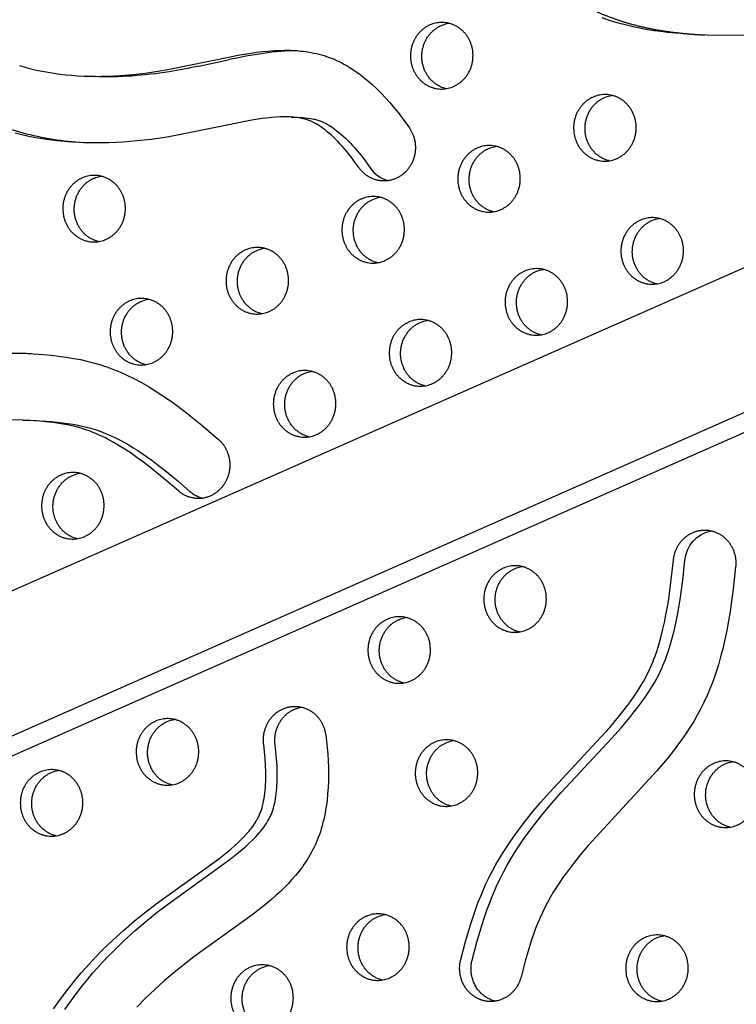
# Model space of a CAD drawing. Units: millimetres. Extents: x 69417 to 83229, y -10359 to 6803.
# Drawn here: x 77760 to 78033, y -649 to -273 of the extents above; entities that cross this region are included whole.
import ezdxf

# ---------------------------------------------------------------- set-up
doc = ezdxf.new("R2010")
doc.units = ezdxf.units.MM
doc.header["$LTSCALE"] = 500
doc.layers.add('Make2D$visible$lines', color=7, linetype='Continuous', true_color=0x000000)

msp = doc.modelspace()

# ---------------------------------------------------------------- linework, layer by layer
at = {"layer": 'Make2D$visible$lines'}
for p, q in [((76910.895, -864.939), (79173.787, 134.392)), ((79196.234, 88.927), (76930.053, -911.857)), ((79203.474, 84.535), (76945.795, -912.494)), ((77828.454, -291.106), (77839.658, -288.719)), ((77788.889, -295.083), (77785.702, -294.953)), ((77863.644, -310.524), (77867.281, -310.672)), ((77761.363, -426.071), (77765.644, -426.244))]:
    msp.add_line(p, q, dxfattribs=at)
for points in [[(78049.834, -279.458), (78022.38, -279.256), (78017.243, -279.055), (78012.202, -278.735), (78007.173, -278.266), (78004.667, -277.968), (78002.166, -277.623), (77999.673, -277.229), (77997.189, -276.781), (77994.644, -276.262), (77992.112, -275.682), (77989.596, -275.036), (77987.098, -274.324), (77984.689, -273.565), (77982.301, -272.74)], [(77760.11, -290.899), (77762.233, -291.521), (77764.379, -292.088), (77766.547, -292.603), (77768.736, -293.065), (77770.944, -293.476), (77773.171, -293.836), (77775.416, -294.146), (77777.677, -294.407), (77779.953, -294.62), (77782.243, -294.786), (77784.546, -294.906), (77786.861, -294.981), (77789.187, -295.011), (77791.522, -294.998), (77793.866, -294.942), (77798.575, -294.706), (77803.303, -294.311), (77808.043, -293.762), (77812.785, -293.068), (77817.325, -292.278), (77839.743, -287.641), (77844.133, -286.822), (77848.478, -286.12), (77850.633, -285.824), (77852.775, -285.57), (77854.903, -285.363), (77857.016, -285.208), (77859.115, -285.108), (77861.198, -285.068), (77863.264, -285.093), (77865.314, -285.186), (77866.332, -285.26), (77867.345, -285.352), (77868.354, -285.464), (77869.359, -285.596), (77870.358, -285.748), (77871.353, -285.921), (77872.343, -286.116), (77873.328, -286.333), (77874.307, -286.572), (77875.282, -286.835), (77876.251, -287.122), (77877.215, -287.432), (77878.173, -287.768), (77879.126, -288.129), (77880.074, -288.515), (77881.015, -288.929), (77882.026, -289.405), (77883.029, -289.912), (77884.026, -290.449), (77885.015, -291.014), (77885.996, -291.607), (77886.97, -292.227), (77887.935, -292.873), (77888.892, -293.544), (77889.841, -294.238), (77890.78, -294.956), (77891.711, -295.695), (77892.632, -296.456), (77894.447, -298.038), (77896.221, -299.692), (77897.954, -301.412), (77899.644, -303.19), (77901.288, -305.019), (77902.885, -306.891), (77904.434, -308.798), (77905.931, -310.733), (77907.377, -312.689), (77908.768, -314.657), (77908.922, -314.885), (77909.072, -315.119), (77909.219, -315.359), (77909.362, -315.604), (77909.501, -315.855), (77909.636, -316.112), (77909.765, -316.373), (77909.89, -316.64), (77910.01, -316.912), (77910.125, -317.189), (77910.234, -317.47), (77910.337, -317.757), (77910.434, -318.047), (77910.525, -318.342), (77910.61, -318.641), (77910.688, -318.944), (77910.76, -319.25), (77910.824, -319.56), (77910.882, -319.873), (77910.932, -320.188), (77910.975, -320.506), (77911.01, -320.827), (77911.038, -321.149), (77911.058, -321.473), (77911.071, -321.798), (77911.075, -322.125), (77911.072, -322.452), (77911.061, -322.779), (77911.041, -323.107), (77911.014, -323.434), (77910.979, -323.761), (77910.936, -324.087), (77910.885, -324.411), (77910.826, -324.734), (77910.759, -325.055), (77910.685, -325.374), (77910.603, -325.69), (77910.513, -326.003), (77910.417, -326.314), (77910.313, -326.62), (77910.202, -326.924), (77910.084, -327.223), (77909.959, -327.518), (77909.828, -327.808), (77909.691, -328.094), (77909.547, -328.375), (77909.398, -328.651), (77909.243, -328.921), (77909.082, -329.186), (77908.917, -329.445), (77908.746, -329.699), (77908.571, -329.946), (77908.392, -330.187), (77908.208, -330.422), (77908.02, -330.651), (77907.829, -330.874), (77907.634, -331.09), (77907.436, -331.299), (77907.235, -331.503), (77907.031, -331.699), (77906.825, -331.889), (77906.617, -332.072), (77906.407, -332.249), (77906.195, -332.419), (77905.979, -332.585), (77905.758, -332.746), (77905.532, -332.904), (77905.301, -333.057), (77905.065, -333.206), (77904.823, -333.35), (77904.576, -333.49), (77904.325, -333.624), (77904.069, -333.753), (77903.808, -333.876), (77903.543, -333.994), (77903.273, -334.105), (77903, -334.21), (77902.722, -334.308), (77902.441, -334.4), (77902.156, -334.485), (77901.867, -334.562), (77901.576, -334.632), (77901.282, -334.695), (77900.985, -334.75), (77900.686, -334.797), (77900.385, -334.837), (77900.081, -334.868), (77899.777, -334.891), (77899.471, -334.906), (77899.164, -334.912), (77898.857, -334.911), (77898.549, -334.9), (77898.242, -334.881), (77897.934, -334.854), (77897.627, -334.818), (77897.321, -334.774), (77897.017, -334.721), (77896.713, -334.66), (77896.412, -334.591), (77896.113, -334.513), (77895.816, -334.428), (77895.522, -334.334), (77895.231, -334.233), (77894.943, -334.124), (77894.659, -334.007), (77894.378, -333.883), (77894.102, -333.752), (77893.829, -333.614), (77893.561, -333.469), (77893.298, -333.318), (77893.04, -333.161), (77892.786, -332.997), (77892.538, -332.828), (77892.295, -332.653), (77892.058, -332.473), (77891.826, -332.288), (77891.601, -332.098), (77891.38, -331.903), (77891.166, -331.705), (77890.958, -331.502), (77890.756, -331.296), (77890.56, -331.086), (77890.37, -330.873), (77890.187, -330.658), (77890.009, -330.439), (77889.838, -330.219), (77889.673, -329.996), (77889.514, -329.771), (77888.022, -327.678), (77886.47, -325.629), (77884.853, -323.63), (77884.02, -322.651), (77883.169, -321.688), (77882.383, -320.829), (77881.582, -319.985), (77880.764, -319.157), (77879.929, -318.345), (77879.164, -317.631), (77878.383, -316.935), (77877.586, -316.256), (77876.773, -315.598), (77876.069, -315.056), (77875.351, -314.533), (77874.619, -314.03), (77873.871, -313.55), (77873.218, -313.159), (77872.886, -312.971), (77872.552, -312.79), (77872.215, -312.615), (77871.874, -312.446), (77871.53, -312.286), (77871.183, -312.133), (77870.827, -311.986), (77870.468, -311.847), (77870.106, -311.717), (77869.741, -311.595), (77869.374, -311.48), (77869.004, -311.372), (77868.632, -311.272), (77868.258, -311.179), (77867.882, -311.093), (77867.504, -311.013), (77866.744, -310.873), (77865.98, -310.756), (77865.214, -310.661), (77864.519, -310.593), (77863.824, -310.54), (77863.128, -310.502), (77862.431, -310.478), (77861.038, -310.467), (77859.644, -310.498), (77857.885, -310.59), (77856.128, -310.731), (77854.375, -310.915), (77852.626, -311.137), (77848.655, -311.751), (77820.333, -317.479), (77815.632, -318.276), (77810.288, -319.04), (77804.923, -319.645), (77799.543, -320.081), (77794.151, -320.339), (77791.318, -320.4), (77788.484, -320.407), (77785.65, -320.36), (77782.819, -320.256), (77779.99, -320.093), (77777.166, -319.872), (77774.347, -319.588), (77771.535, -319.242), (77768.884, -318.856), (77766.242, -318.41), (77763.611, -317.905), (77760.993, -317.338), (77758.389, -316.709)], [(77757.521, -400.545), (77763.363, -400.733), (77769.197, -401.093), (77772.097, -401.354), (77774.991, -401.678), (77777.876, -402.073), (77780.749, -402.545), (77783.268, -403.032), (77785.771, -403.588), (77788.257, -404.219), (77790.721, -404.929), (77792.041, -405.346), (77793.352, -405.787), (77794.656, -406.252), (77795.95, -406.742), (77797.284, -407.275), (77798.608, -407.833), (77801.225, -409.02), (77803.943, -410.365), (77806.615, -411.797), (77809.244, -413.31), (77811.83, -414.894), (77814.742, -416.788), (77817.603, -418.757), (77820.418, -420.793), (77823.189, -422.888), (77826.446, -425.453), (77829.655, -428.079), (77835.958, -433.468), (77836.16, -433.649), (77836.361, -433.836), (77836.558, -434.03), (77836.754, -434.23), (77836.946, -434.437), (77837.136, -434.65), (77837.322, -434.87), (77837.505, -435.096), (77837.683, -435.328), (77837.858, -435.566), (77838.029, -435.81), (77838.195, -436.061), (77838.356, -436.317), (77838.513, -436.579), (77838.664, -436.846), (77838.809, -437.119), (77838.949, -437.397), (77839.083, -437.68), (77839.211, -437.968), (77839.332, -438.26), (77839.447, -438.557), (77839.555, -438.858), (77839.657, -439.163), (77839.751, -439.471), (77839.838, -439.783), (77839.917, -440.098), (77839.989, -440.416), (77840.054, -440.736), (77840.11, -441.058), (77840.159, -441.382), (77840.2, -441.707), (77840.233, -442.034), (77840.258, -442.361), (77840.276, -442.689), (77840.285, -443.018), (77840.286, -443.346), (77840.279, -443.673), (77840.264, -444), (77840.242, -444.326), (77840.212, -444.65), (77840.174, -444.972), (77840.128, -445.293), (77840.075, -445.611), (77840.015, -445.926), (77839.947, -446.239), (77839.872, -446.548), (77839.791, -446.854), (77839.703, -447.156), (77839.608, -447.455), (77839.507, -447.749), (77839.4, -448.039), (77839.286, -448.324), (77839.168, -448.604), (77839.043, -448.88), (77838.914, -449.15), (77838.779, -449.416), (77838.64, -449.676), (77838.496, -449.93), (77838.347, -450.179), (77838.195, -450.423), (77838.038, -450.66), (77837.878, -450.892), (77837.715, -451.118), (77837.548, -451.338), (77837.377, -451.554), (77837.2, -451.768), (77837.017, -451.98), (77836.828, -452.188), (77836.633, -452.394), (77836.431, -452.597), (77836.224, -452.796), (77836.011, -452.992), (77835.792, -453.183), (77835.567, -453.371), (77835.337, -453.553), (77835.101, -453.731), (77834.859, -453.904), (77834.612, -454.072), (77834.36, -454.234), (77834.103, -454.39), (77833.841, -454.541), (77833.574, -454.684), (77833.303, -454.822), (77833.028, -454.953), (77832.748, -455.076), (77832.465, -455.193), (77832.178, -455.302), (77831.887, -455.404), (77831.594, -455.498), (77831.297, -455.584), (77830.999, -455.662), (77830.697, -455.733), (77830.394, -455.794), (77830.09, -455.848), (77829.784, -455.893), (77829.476, -455.93), (77829.169, -455.959), (77828.86, -455.979), (77828.552, -455.99), (77828.243, -455.993), (77827.936, -455.987), (77827.628, -455.973), (77827.323, -455.951), (77827.018, -455.92), (77826.715, -455.882), (77826.414, -455.835), (77826.115, -455.78), (77825.819, -455.717), (77825.526, -455.647), (77825.236, -455.569), (77824.948, -455.484), (77824.665, -455.391), (77824.385, -455.292), (77824.109, -455.186), (77823.837, -455.073), (77823.57, -454.954), (77823.307, -454.829), (77823.048, -454.698), (77822.795, -454.562), (77822.546, -454.42), (77822.302, -454.273), (77822.064, -454.121), (77821.831, -453.964), (77821.603, -453.803), (77821.38, -453.638), (77821.163, -453.469), (77820.952, -453.297), (77820.746, -453.12), (77815.271, -448.43), (77812.488, -446.141), (77809.664, -443.901), (77807.35, -442.136), (77805.003, -440.416), (77802.617, -438.75), (77800.189, -437.145), (77798.127, -435.858), (77796.03, -434.628), (77793.896, -433.464), (77792.815, -432.909), (77791.724, -432.374), (77790.738, -431.911), (77789.744, -431.466), (77788.742, -431.04), (77787.732, -430.633), (77786.714, -430.245), (77785.688, -429.879), (77784.655, -429.535), (77783.615, -429.214), (77782.124, -428.796), (77780.623, -428.419), (77778.302, -427.904), (77775.966, -427.466), (77773.706, -427.116), (77771.438, -426.825), (77768.986, -426.567), (77766.529, -426.361), (77761.506, -426.076), (77756.476, -425.929)], [(77773.065, -650.633), (77774.653, -648.325), (77776.287, -646.05), (77778.051, -643.698), (77779.863, -641.383), (77781.721, -639.104), (77783.624, -636.862), (77785.569, -634.657), (77787.555, -632.488), (77789.579, -630.355), (77791.641, -628.258), (77795.629, -624.398), (77799.734, -620.664), (77803.95, -617.053), (77808.266, -613.564), (77812.129, -610.597), (77836.034, -593.357), (77839.257, -590.809), (77840.649, -589.649), (77842.018, -588.461), (77843.358, -587.241), (77844.664, -585.985), (77845.679, -584.955), (77846.664, -583.895), (77847.143, -583.354), (77847.612, -582.803), (77848.071, -582.244), (77848.518, -581.675), (77849.002, -581.03), (77849.469, -580.372), (77849.916, -579.7), (77850.343, -579.016), (77850.745, -578.319), (77850.937, -577.965), (77851.122, -577.608), (77851.301, -577.247), (77851.472, -576.883), (77851.635, -576.515), (77851.791, -576.143), (77851.938, -575.773), (77852.076, -575.4), (77852.208, -575.023), (77852.333, -574.645), (77852.564, -573.881), (77852.771, -573.11), (77852.986, -572.208), (77853.176, -571.301), (77853.342, -570.39), (77853.486, -569.474), (77853.631, -568.397), (77853.751, -567.316), (77853.848, -566.232), (77853.923, -565.146), (77853.982, -563.944), (77854.019, -562.74), (77854.027, -560.333), (77853.947, -557.695), (77853.782, -555.062), (77853.538, -552.434), (77853.22, -549.815), (77853.186, -549.535), (77853.156, -549.253), (77853.133, -548.967), (77853.116, -548.678), (77853.104, -548.387), (77853.099, -548.093), (77853.101, -547.796), (77853.109, -547.498), (77853.123, -547.197), (77853.145, -546.895), (77853.173, -546.591), (77853.209, -546.286), (77853.252, -545.98), (77853.302, -545.674), (77853.36, -545.367), (77853.425, -545.06), (77853.497, -544.753), (77853.577, -544.447), (77853.665, -544.141), (77853.76, -543.837), (77853.863, -543.534), (77853.973, -543.233), (77854.091, -542.933), (77854.217, -542.637), (77854.349, -542.342), (77854.49, -542.051), (77854.637, -541.764), (77854.792, -541.48), (77854.954, -541.199), (77855.122, -540.923), (77855.297, -540.652), (77855.479, -540.385), (77855.668, -540.124), (77855.862, -539.867), (77856.063, -539.617), (77856.269, -539.372), (77856.481, -539.133), (77856.698, -538.9), (77856.921, -538.674), (77857.148, -538.455), (77857.379, -538.242), (77857.615, -538.036), (77857.855, -537.838), (77858.099, -537.646), (77858.346, -537.462), (77858.597, -537.285), (77858.85, -537.116), (77859.106, -536.954), (77859.364, -536.8), (77859.625, -536.654), (77859.887, -536.515), (77860.15, -536.383), (77860.415, -536.26), (77860.681, -536.144), (77860.947, -536.035), (77861.214, -535.934), (77861.481, -535.84), (77861.748, -535.754), (77862.014, -535.675), (77862.28, -535.603), (77862.546, -535.538), (77862.81, -535.48), (77863.073, -535.428), (77863.335, -535.384), (77863.598, -535.345), (77863.863, -535.313), (77864.132, -535.287), (77864.403, -535.267), (77864.677, -535.253), (77864.954, -535.246), (77865.232, -535.246), (77865.513, -535.253), (77865.795, -535.267), (77866.079, -535.289), (77866.365, -535.318), (77866.651, -535.354), (77866.938, -535.398), (77867.226, -535.45), (77867.514, -535.51), (77867.803, -535.577), (77868.091, -535.653), (77868.378, -535.736), (77868.665, -535.828), (77868.95, -535.928), (77869.235, -536.036), (77869.517, -536.152), (77869.798, -536.276), (77870.076, -536.408), (77870.352, -536.548), (77870.625, -536.695), (77870.894, -536.851), (77871.161, -537.014), (77871.423, -537.185), (77871.682, -537.363), (77871.936, -537.548), (77872.186, -537.74), (77872.43, -537.939), (77872.67, -538.145), (77872.905, -538.357), (77873.134, -538.575), (77873.357, -538.8), (77873.575, -539.029), (77873.786, -539.265), (77873.992, -539.505), (77874.19, -539.751), (77874.382, -540.001), (77874.568, -540.255), (77874.747, -540.514), (77874.919, -540.776), (77875.083, -541.041), (77875.241, -541.31), (77875.392, -541.582), (77875.535, -541.856), (77875.672, -542.132), (77875.801, -542.41), (77875.923, -542.69), (77876.038, -542.971), (77876.146, -543.253), (77876.247, -543.536), (77876.34, -543.819), (77876.427, -544.103), (77876.507, -544.387), (77876.58, -544.67), (77876.646, -544.953), (77876.706, -545.235), (77876.759, -545.516), (77876.806, -545.795), (77876.846, -546.074), (77877.152, -548.519), (77877.411, -550.996), (77877.619, -553.498), (77877.773, -556.019), (77877.869, -558.551), (77877.903, -561.088), (77877.872, -563.623), (77877.771, -566.149), (77877.598, -568.66), (77877.349, -571.148), (77877.019, -573.608), (77876.823, -574.825), (77876.606, -576.032), (77876.367, -577.229), (77876.105, -578.414), (77875.821, -579.587), (77875.513, -580.747), (77875.182, -581.893), (77874.827, -583.024), (77874.447, -584.139), (77874.042, -585.238), (77873.645, -586.24), (77873.226, -587.228), (77872.786, -588.201), (77872.325, -589.161), (77871.844, -590.107), (77871.344, -591.039), (77870.824, -591.959), (77870.285, -592.866), (77869.728, -593.761), (77869.153, -594.644), (77868.559, -595.516), (77867.949, -596.376), (77867.322, -597.225), (77866.678, -598.064), (77865.343, -599.71), (77863.948, -601.318), (77862.495, -602.89), (77860.988, -604.429), (77859.431, -605.937), (77857.827, -607.416), (77856.178, -608.87), (77854.489, -610.301), (77852.763, -611.711), (77849.212, -614.482), (77845.553, -617.201), (77826.569, -630.77), (77822.823, -633.623), (77818.995, -636.697), (77815.266, -639.873), (77811.644, -643.149), (77808.142, -646.523), (77804.771, -649.994)], [(77777.408, -650.809), (77778.995, -648.501), (77780.629, -646.226), (77782.394, -643.874), (77784.206, -641.558), (77786.064, -639.28), (77787.966, -637.038), (77789.911, -634.833), (77791.897, -632.664), (77793.922, -630.531), (77795.984, -628.434), (77799.971, -624.574), (77804.077, -620.84), (77808.292, -617.229), (77812.608, -613.74), (77816.472, -610.773), (77840.376, -593.532), (77843.6, -590.985), (77844.992, -589.825), (77846.36, -588.637), (77847.7, -587.417), (77849.007, -586.161), (77850.022, -585.131), (77851.006, -584.071), (77851.486, -583.53), (77851.955, -582.979), (77852.413, -582.42), (77852.861, -581.851), (77853.345, -581.206), (77853.811, -580.548), (77854.259, -579.876), (77854.685, -579.192), (77855.088, -578.495), (77855.28, -578.141), (77855.465, -577.783), (77855.643, -577.423), (77855.814, -577.058), (77855.978, -576.691), (77856.134, -576.319), (77856.28, -575.949), (77856.419, -575.576), (77856.551, -575.199), (77856.676, -574.821), (77856.906, -574.057), (77857.114, -573.286), (77857.329, -572.384), (77857.518, -571.477), (77857.684, -570.565), (77857.829, -569.65), (77857.973, -568.573), (77858.093, -567.492), (77858.19, -566.408), (77858.265, -565.322), (77858.325, -564.119), (77858.361, -562.916), (77858.37, -560.508), (77858.29, -557.871), (77858.125, -555.238), (77857.88, -552.61), (77857.563, -549.99), (77857.528, -549.711), (77857.499, -549.429), (77857.475, -549.143), (77857.458, -548.854), (77857.447, -548.563), (77857.442, -548.269), (77857.443, -547.972), (77857.451, -547.674), (77857.466, -547.373), (77857.487, -547.071), (77857.516, -546.767), (77857.552, -546.462), (77857.594, -546.156), (77857.645, -545.85), (77857.702, -545.543), (77857.767, -545.236), (77857.84, -544.929), (77857.92, -544.623), (77858.007, -544.317), (77858.102, -544.013), (77858.205, -543.71), (77858.316, -543.408), (77858.434, -543.109), (77858.559, -542.812), (77858.692, -542.518), (77858.832, -542.227), (77858.98, -541.94), (77859.134, -541.655), (77859.296, -541.375), (77859.465, -541.099), (77859.64, -540.828), (77859.822, -540.561), (77860.01, -540.3), (77860.205, -540.043), (77860.405, -539.793), (77860.612, -539.548), (77860.824, -539.309), (77861.041, -539.076), (77861.263, -538.85), (77861.49, -538.631), (77861.722, -538.418), (77861.958, -538.212), (77862.198, -538.013), (77862.442, -537.822), (77862.689, -537.638), (77862.939, -537.461), (77863.193, -537.292), (77863.448, -537.13), (77863.707, -536.976), (77863.967, -536.829), (77864.229, -536.691), (77864.493, -536.559), (77864.757, -536.436), (77865.023, -536.319), (77865.29, -536.211), (77865.556, -536.11), (77865.823, -536.016), (77866.09, -535.93), (77866.357, -535.851), (77866.623, -535.779), (77866.888, -535.714), (77867.153, -535.656), (77867.416, -535.604), (77867.71, -535.555)]]:
    msp.add_lwpolyline(points, dxfattribs=at)
for points in [[(77867.281, -310.672), (77868.229, -310.721), (77869.175, -310.798), (77870.118, -310.906), (77871.057, -311.045), (77871.871, -311.194), (77872.277, -311.279), (77872.68, -311.372), (77873.081, -311.473), (77873.48, -311.583), (77873.877, -311.701), (77874.27, -311.829), (77874.622, -311.953), (77874.972, -312.085), (77875.318, -312.224), (77875.662, -312.37), (77876.002, -312.524), (77876.34, -312.684), (77876.674, -312.851), (77877.005, -313.024), (77877.396, -313.239), (77877.783, -313.462), (77878.165, -313.693), (77878.544, -313.93), (77879.288, -314.425), (77880.017, -314.942), (77880.9, -315.607), (77881.764, -316.297), (77882.609, -317.01), (77883.436, -317.743), (77884.359, -318.604), (77885.261, -319.486), (77886.144, -320.389), (77887.007, -321.31), (77887.931, -322.334), (77888.834, -323.376), (77889.717, -324.435), (77890.581, -325.51), (77892.253, -327.703), (77893.856, -329.947, 0.1849268), (77900.806, -334.779)], [(77765.644, -426.244), (77770.049, -426.479), (77772.248, -426.645), (77774.444, -426.852), (77776.421, -427.077), (77778.394, -427.343), (77780.359, -427.654), (77782.317, -428.014), (77783.991, -428.366), (77785.655, -428.761), (77787.306, -429.203), (77788.943, -429.697), (77790.482, -430.215), (77792.004, -430.781), (77793.509, -431.392), (77794.996, -432.046), (77796.708, -432.859), (77798.395, -433.722), (77800.059, -434.629), (77801.701, -435.576), (77803.443, -436.634), (77805.161, -437.728), (77806.858, -438.856), (77808.533, -440.015), (77810.503, -441.43), (77812.448, -442.879), (77816.27, -445.866), (77820.718, -449.534), (77825.088, -453.296, 0.1215635), (77830.018, -455.86)], [(77932.701, -631.97), (77934.516, -625.139), (77936.511, -618.359), (77937.38, -615.675), (77938.3, -613.008), (77939.276, -610.361), (77940.315, -607.739), (77941.351, -605.302), (77942.446, -602.892), (77943.601, -600.509), (77944.815, -598.156), (77946.121, -595.773), (77947.485, -593.424), (77948.904, -591.107), (77950.373, -588.822), (77951.841, -586.641), (77953.35, -584.489), (77956.482, -580.266), (77959.749, -576.144), (77963.129, -572.114), (77966.648, -568.113), (77986.032, -547.315), (77989.512, -543.422), (77992.891, -539.442), (77994.448, -537.518), (77995.968, -535.565), (77997.444, -533.58), (77998.872, -531.558), (78000.247, -529.49), (78001.559, -527.379), (78002.375, -525.98), (78003.157, -524.561), (78004.112, -522.697), (78004.566, -521.752), (78005.003, -520.8), (78005.496, -519.668), (78005.968, -518.526), (78006.417, -517.375), (78006.847, -516.217), (78007.585, -514.075), (78008.263, -511.914), (78009.032, -509.196), (78009.725, -506.456), (78010.394, -503.494), (78010.994, -500.516), (78011.532, -497.526), (78012.016, -494.527), (78013.022, -487.095), (78013.829, -479.638, -0.340836), (78024.032, -468.335)]]:
    msp.add_lwpolyline(points, format="xyb", dxfattribs=at)
msp.add_lwpolyline([(77928.358, -631.794), (77930.174, -624.963), (77932.169, -618.183), (77933.038, -615.499), (77933.957, -612.832), (77934.934, -610.186), (77935.972, -607.563), (77937.008, -605.127), (77938.104, -602.716), (77939.259, -600.333), (77940.473, -597.98), (77941.778, -595.597), (77943.143, -593.248), (77944.561, -590.931), (77946.031, -588.646), (77947.498, -586.465), (77949.007, -584.313), (77952.14, -580.09), (77955.406, -575.968), (77958.786, -571.939), (77962.306, -567.937), (77981.689, -547.139), (77985.17, -543.247), (77988.549, -539.266), (77990.105, -537.342), (77991.625, -535.389), (77993.102, -533.404), (77994.529, -531.383), (77995.905, -529.314), (77997.216, -527.204), (77998.032, -525.804), (77998.814, -524.385), (77999.77, -522.521), (78000.223, -521.576), (78000.66, -520.624), (78001.154, -519.492), (78001.625, -518.35), (78002.075, -517.199), (78002.504, -516.041), (78003.242, -513.9), (78003.92, -511.738), (78004.689, -509.02), (78005.382, -506.281), (78006.052, -503.318), (78006.652, -500.34), (78007.19, -497.35), (78007.673, -494.351), (78008.679, -486.919), (78009.486, -479.462), (78009.517, -479.182), (78009.554, -478.9), (78009.597, -478.616), (78009.646, -478.331), (78009.702, -478.046), (78009.765, -477.759), (78009.835, -477.471), (78009.911, -477.184), (78009.995, -476.896), (78010.085, -476.608), (78010.183, -476.32), (78010.287, -476.034), (78010.399, -475.748), (78010.519, -475.463), (78010.645, -475.18), (78010.778, -474.899), (78010.919, -474.62), (78011.067, -474.344), (78011.223, -474.07), (78011.385, -473.799), (78011.554, -473.532), (78011.73, -473.268), (78011.913, -473.008), (78012.103, -472.753), (78012.299, -472.502), (78012.502, -472.256), (78012.711, -472.015), (78012.926, -471.78), (78013.147, -471.55), (78013.374, -471.326), (78013.607, -471.108), (78013.844, -470.897), (78014.087, -470.692), (78014.334, -470.494), (78014.586, -470.302), (78014.842, -470.119), (78015.102, -469.942), (78015.366, -469.773), (78015.633, -469.611), (78015.904, -469.457), (78016.177, -469.311), (78016.453, -469.173), (78016.731, -469.042), (78017.011, -468.92), (78017.293, -468.806), (78017.576, -468.699), (78017.86, -468.601), (78018.145, -468.511), (78018.431, -468.428), (78018.717, -468.354), (78019.002, -468.287), (78019.288, -468.229), (78019.573, -468.178), (78019.857, -468.134), (78020.14, -468.098), (78020.421, -468.069), (78020.701, -468.048), (78020.98, -468.034), (78021.256, -468.026), (78021.53, -468.026), (78021.802, -468.032), (78022.072, -468.044), (78022.338, -468.063), (78022.602, -468.088), (78022.865, -468.119), (78023.13, -468.157), (78023.396, -468.201), (78023.663, -468.253), (78023.932, -468.311), (78024.201, -468.376), (78024.471, -468.449), (78024.741, -468.529), (78025.011, -468.616), (78025.281, -468.711), (78025.551, -468.813), (78025.82, -468.923), (78026.088, -469.041), (78026.355, -469.166), (78026.62, -469.299), (78026.883, -469.44), (78027.145, -469.589), (78027.404, -469.745), (78027.661, -469.908), (78027.914, -470.08), (78028.165, -470.258), (78028.412, -470.445), (78028.655, -470.638), (78028.894, -470.839), (78029.129, -471.046), (78029.359, -471.261), (78029.584, -471.482), (78029.804, -471.71), (78030.019, -471.944), (78030.229, -472.184), (78030.432, -472.43), (78030.63, -472.682), (78030.821, -472.939), (78031.006, -473.201), (78031.184, -473.468), (78031.356, -473.74), (78031.521, -474.016), (78031.678, -474.296), (78031.829, -474.579), (78031.972, -474.866), (78032.108, -475.156), (78032.237, -475.449), (78032.358, -475.744), (78032.471, -476.042), (78032.577, -476.341), (78032.676, -476.642), (78032.767, -476.944), (78032.85, -477.247), (78032.926, -477.55), (78032.995, -477.854), (78033.056, -478.157), (78033.11, -478.461), (78033.156, -478.764), (78033.196, -479.066), (78033.228, -479.367), (78033.254, -479.666), (78033.272, -479.964), (78033.284, -480.26), (78033.29, -480.554), (78033.289, -480.846), (78033.282, -481.135), (78033.269, -481.422), (78033.25, -481.706), (78033.225, -481.986), (78032.289, -490.565), (78031.107, -499.113), (78030.514, -502.691), (78029.852, -506.257), (78029.114, -509.808), (78028.291, -513.34), (78027.494, -516.414), (78026.62, -519.467), (78025.664, -522.495), (78024.617, -525.493), (78023.537, -528.305), (78022.366, -531.08), (78021.148, -533.712), (78019.842, -536.302), (78018.559, -538.658), (78017.208, -540.975), (78015.793, -543.255), (78014.321, -545.498), (78012.593, -547.991), (78010.803, -550.441), (78008.958, -552.85), (78007.065, -555.221), (78003.159, -559.862), (77976.971, -588.328), (77974.1, -591.711), (77971.317, -595.165), (77968.642, -598.702), (77967.352, -600.505), (77966.097, -602.333), (77964.862, -604.216), (77963.67, -606.126), (77962.525, -608.065), (77961.431, -610.032), (77960.444, -611.928), (77959.506, -613.848), (77958.62, -615.793), (77957.784, -617.759), (77956.938, -619.907), (77956.146, -622.076), (77955.402, -624.262), (77954.697, -626.461), (77952.964, -632.4), (77951.379, -638.38), (77951.307, -638.652), (77951.227, -638.924), (77951.142, -639.196), (77951.049, -639.469), (77950.951, -639.742), (77950.845, -640.014), (77950.733, -640.286), (77950.613, -640.557), (77950.487, -640.827), (77950.354, -641.096), (77950.214, -641.363), (77950.067, -641.628), (77949.914, -641.891), (77949.753, -642.151), (77949.585, -642.409), (77949.411, -642.663), (77949.229, -642.915), (77949.041, -643.162), (77948.846, -643.406), (77948.645, -643.645), (77948.438, -643.88), (77948.224, -644.11), (77948.004, -644.335), (77947.778, -644.555), (77947.546, -644.768), (77947.308, -644.976), (77947.066, -645.178), (77946.818, -645.374), (77946.565, -645.563), (77946.307, -645.745), (77946.045, -645.92), (77945.778, -646.088), (77945.508, -646.248), (77945.234, -646.401), (77944.957, -646.547), (77944.676, -646.684), (77944.393, -646.814), (77944.107, -646.935), (77943.819, -647.049), (77943.528, -647.154), (77943.237, -647.251), (77942.944, -647.34), (77942.65, -647.421), (77942.355, -647.494), (77942.06, -647.558), (77941.764, -647.614), (77941.469, -647.662), (77941.174, -647.702), (77940.88, -647.735), (77940.587, -647.759), (77940.295, -647.775), (77940.005, -647.784), (77939.716, -647.785), (77939.429, -647.779), (77939.145, -647.766), (77938.863, -647.746), (77938.583, -647.719), (77938.307, -647.685), (77938.033, -647.644), (77937.763, -647.598), (77937.496, -647.545), (77937.232, -647.486), (77936.972, -647.421), (77936.716, -647.351), (77936.461, -647.275), (77936.206, -647.192), (77935.95, -647.103), (77935.694, -647.006), (77935.439, -646.902), (77935.183, -646.791), (77934.928, -646.673), (77934.674, -646.547), (77934.421, -646.415), (77934.169, -646.274), (77933.919, -646.127), (77933.67, -645.972), (77933.424, -645.809), (77933.18, -645.64), (77932.939, -645.462), (77932.7, -645.278), (77932.465, -645.086), (77932.233, -644.888), (77932.005, -644.682), (77931.781, -644.469), (77931.562, -644.249), (77931.347, -644.022), (77931.136, -643.79), (77930.931, -643.55), (77930.731, -643.305), (77930.537, -643.053), (77930.348, -642.796), (77930.166, -642.533), (77929.99, -642.265), (77929.82, -641.991), (77929.657, -641.713), (77929.5, -641.431), (77929.351, -641.144), (77929.208, -640.853), (77929.073, -640.558), (77928.945, -640.261), (77928.825, -639.96), (77928.712, -639.656), (77928.607, -639.35), (77928.509, -639.042), (77928.419, -638.732), (77928.337, -638.42), (77928.263, -638.108), (77928.196, -637.795), (77928.137, -637.481), (77928.086, -637.167), (77928.042, -636.853), (77928.006, -636.539), (77927.977, -636.227), (77927.956, -635.915), (77927.942, -635.604), (77927.935, -635.296), (77927.935, -634.988), (77927.942, -634.683), (77927.956, -634.381), (77927.977, -634.08), (77928.004, -633.783), (77928.037, -633.488), (77928.076, -633.197), (77928.122, -632.909), (77928.173, -632.625), (77928.229, -632.344), (77928.291, -632.067)], close=True, dxfattribs=at)
at = {"layer": 'Make2D$visible$lines', "extrusion": (0, 0, -1)}
for centre in [(-77925.552, -286.056), (-77987.791, -313.551), (-77943.594, -332.986), (-77792.96, -344.359), (-77899.397, -352.42), (-78005.834, -360.482), (-77855.199, -371.855), (-77961.636, -379.916), (-77811.002, -391.289), (-77917.439, -399.351), (-77873.242, -418.785), (-77784.847, -457.654), (-77953.524, -493.211), (-77909.326, -512.646), (-77820.932, -551.515), (-77927.369, -559.576), (-78033.806, -567.637), (-77776.735, -570.949), (-77901.214, -625.941), (-78007.651, -634.002), (-77857.017, -645.375)]:
    msp.add_arc(centre, 11.423, 66.22711, 81.13745, dxfattribs=at)
at = {"layer": 'Make2D$visible$lines'}
msp.add_rational_spline([(79061.958, 85.006), (77539.45, 511.679), (76770.569, -956.73)], [0.992117979402, 0.785793173456, 1], degree=2, dxfattribs=at)
for points, weights, degree, knots in [([(76770.569, -956.73), (76770.082, -957.666), (76770.465, -958.649), (76770.831, -959.614), (76771.818, -959.914), (78277.671, -1398.437), (79087.758, 28.488), (79089.443, 31.458), (79090.579, 34.678)], [1, 0.910760622095, 1, 0.897355017964, 1, 0.793926008533, 0.992982609729, 0.989101869042, 0.992982609729], 2, [0, 0, 0, 1.9805346, 1.9805346, 3.8987434, 3.8987434, 2846.5014962, 2846.5014962, 2853.3132091, 2853.3132091, 2853.3132091]), ([(77240.738, -1036.083), (78459.792, -1085.465), (79092.101, 28.312), (79094.421, 32.406), (79095.692, 36.936)], [0.938002432913, 0.830460504137, 0.992982609729, 0.985711427375, 0.992982609729], 2, [3394.3216888, 3394.3216888, 3394.3216888, 5715.198173, 5715.198173, 5724.5635744, 5724.5635744, 5724.5635744]), ([(77964.94, -236.015), (77961.158, -236.602), (77958.12, -238.904), (77956.298, -242.235), (77952.774, -248.678), (77954.552, -255.863), (77960.59, -259.58), (77963.458, -261.345), (77968.65, -264.477), (77976.108, -268.478), (77982.886, -271.57), (77992.186, -274.972), (78005.057, -277.945), (78015.847, -278.944), (78021.514, -279.228)], [0.856485405659, 0.840716345703, 0.888554543817, 1, 0.804737854125, 0.804737854125, 1, 1, 1, 1, 1, 1, 1, 1, 1], 3, [124.8613322, 124.8613322, 124.8613322, 124.8613322, 136.2472464, 136.2472464, 136.2472464, 156.1963597, 156.1963597, 156.1963597, 166.2974256, 174.3853201, 181.5740942, 188.6363629, 204.0647671, 221.0902084, 221.0902084, 221.0902084, 221.0902084]), ([(77916.605, -275.426), (77927.654, -270.568), (77932.164, -282.3), (77936.675, -294.033), (77925.626, -298.891), (77914.576, -303.75), (77910.066, -292.018), (77905.555, -280.285), (77916.605, -275.426)], [1, 0.707106781187, 1, 0.707106781187, 1, 0.707106781187, 1, 0.707106781187, 1], 2, [-79.7964534, -79.7964534, -79.7964534, -59.8473401, -59.8473401, -39.8982267, -39.8982267, -19.9491134, -19.9491134, 0, 0, 0]), ([(77922.781, -299.724), (77916.748, -298.279), (77914.408, -292.193), (77909.898, -280.461), (77920.947, -275.602)], [0.85986929558, 0.823140517156, 1, 0.707106781187, 1], 2, [-31.9951071, -31.9951071, -31.9951071, -19.9491134, -19.9491134, 0, 0, 0]), ([(77978.844, -302.922), (77989.894, -298.063), (77994.404, -309.796), (77998.915, -321.529), (77987.865, -326.387), (77976.816, -331.246), (77972.305, -319.513), (77967.795, -307.781), (77978.844, -302.922)], [1, 0.707106781187, 1, 0.707106781187, 1, 0.707106781187, 1, 0.707106781187, 1], 2, [-79.7964534, -79.7964534, -79.7964534, -59.8473401, -59.8473401, -39.8982267, -39.8982267, -19.9491134, -19.9491134, 0, 0, 0]), ([(77985.021, -327.22), (77978.988, -325.775), (77976.648, -319.689), (77972.137, -307.957), (77983.187, -303.098)], [0.85986929558, 0.823140517156, 1, 0.707106781187, 1], 2, [-31.9951071, -31.9951071, -31.9951071, -19.9491134, -19.9491134, 0, 0, 0]), ([(77934.647, -322.357), (77945.696, -317.498), (77950.207, -329.231), (77954.717, -340.963), (77943.668, -345.822), (77932.619, -350.68), (77928.108, -338.948), (77923.598, -327.215), (77934.647, -322.357)], [1, 0.707106781187, 1, 0.707106781187, 1, 0.707106781187, 1, 0.707106781187, 1], 2, [-79.7964534, -79.7964534, -79.7964534, -59.8473401, -59.8473401, -39.8982267, -39.8982267, -19.9491134, -19.9491134, 0, 0, 0]), ([(77940.823, -346.655), (77934.79, -345.21), (77932.451, -339.124), (77927.94, -327.391), (77938.989, -322.532)], [0.85986929558, 0.823140517156, 1, 0.707106781187, 1], 2, [-31.9951071, -31.9951071, -31.9951071, -19.9491134, -19.9491134, 0, 0, 0]), ([(77784.013, -333.73), (77795.062, -328.871), (77799.573, -340.604), (77804.083, -352.336), (77793.034, -357.195), (77781.985, -362.054), (77777.474, -350.321), (77772.963, -338.589), (77784.013, -333.73)], [1, 0.707106781187, 1, 0.707106781187, 1, 0.707106781187, 1, 0.707106781187, 1], 2, [-79.7964534, -79.7964534, -79.7964534, -59.8473401, -59.8473401, -39.8982267, -39.8982267, -19.9491134, -19.9491134, 0, 0, 0]), ([(77790.189, -358.028), (77784.156, -356.583), (77781.816, -350.497), (77777.306, -338.764), (77788.355, -333.906)], [0.85986929558, 0.823140517156, 1, 0.707106781187, 1], 2, [-31.9951071, -31.9951071, -31.9951071, -19.9491134, -19.9491134, 0, 0, 0]), ([(77890.45, -341.791), (77901.499, -336.932), (77906.01, -348.665), (77910.52, -360.398), (77899.471, -365.256), (77888.421, -370.115), (77883.911, -358.382), (77879.4, -346.65), (77890.45, -341.791)], [1, 0.707106781187, 1, 0.707106781187, 1, 0.707106781187, 1, 0.707106781187, 1], 2, [-79.7964534, -79.7964534, -79.7964534, -59.8473401, -59.8473401, -39.8982267, -39.8982267, -19.9491134, -19.9491134, 0, 0, 0]), ([(77896.626, -366.089), (77890.593, -364.644), (77888.253, -358.558), (77883.743, -346.826), (77894.792, -341.967)], [0.85986929558, 0.823140517156, 1, 0.707106781187, 1], 2, [-31.9951071, -31.9951071, -31.9951071, -19.9491134, -19.9491134, 0, 0, 0]), ([(77996.887, -349.852), (78007.936, -344.994), (78012.446, -356.726), (78016.957, -368.459), (78005.908, -373.317), (77994.858, -378.176), (77990.348, -366.443), (77985.837, -354.711), (77996.887, -349.852)], [1, 0.707106781187, 1, 0.707106781187, 1, 0.707106781187, 1, 0.707106781187, 1], 2, [-79.7964534, -79.7964534, -79.7964534, -59.8473401, -59.8473401, -39.8982267, -39.8982267, -19.9491134, -19.9491134, 0, 0, 0]), ([(78003.063, -374.15), (77997.03, -372.705), (77994.69, -366.619), (77990.18, -354.887), (78001.229, -350.028)], [0.85986929558, 0.823140517156, 1, 0.707106781187, 1], 2, [-31.9951071, -31.9951071, -31.9951071, -19.9491134, -19.9491134, 0, 0, 0]), ([(77846.252, -361.226), (77857.302, -356.367), (77861.812, -368.1), (77866.323, -379.832), (77855.274, -384.691), (77844.224, -389.549), (77839.714, -377.817), (77835.203, -366.084), (77846.252, -361.226)], [1, 0.707106781187, 1, 0.707106781187, 1, 0.707106781187, 1, 0.707106781187, 1], 2, [-79.7964534, -79.7964534, -79.7964534, -59.8473401, -59.8473401, -39.8982267, -39.8982267, -19.9491134, -19.9491134, 0, 0, 0]), ([(77852.429, -385.524), (77846.396, -384.079), (77844.056, -377.993), (77839.546, -366.26), (77850.595, -361.402)], [0.85986929558, 0.823140517156, 1, 0.707106781187, 1], 2, [-31.9951071, -31.9951071, -31.9951071, -19.9491134, -19.9491134, 0, 0, 0]), ([(77952.689, -369.287), (77963.739, -364.428), (77968.249, -376.161), (77972.76, -387.893), (77961.71, -392.752), (77950.661, -397.611), (77946.151, -385.878), (77941.64, -374.145), (77952.689, -369.287)], [1, 0.707106781187, 1, 0.707106781187, 1, 0.707106781187, 1, 0.707106781187, 1], 2, [-79.7964534, -79.7964534, -79.7964534, -59.8473401, -59.8473401, -39.8982267, -39.8982267, -19.9491134, -19.9491134, 0, 0, 0]), ([(77958.866, -393.585), (77952.833, -392.14), (77950.493, -386.054), (77945.982, -374.321), (77957.032, -369.463)], [0.85986929558, 0.823140517156, 1, 0.707106781187, 1], 2, [-31.9951071, -31.9951071, -31.9951071, -19.9491134, -19.9491134, 0, 0, 0]), ([(77802.055, -380.66), (77813.104, -375.802), (77817.615, -387.534), (77822.126, -399.267), (77811.076, -404.125), (77800.027, -408.984), (77795.516, -397.251), (77791.006, -385.519), (77802.055, -380.66)], [1, 0.707106781187, 1, 0.707106781187, 1, 0.707106781187, 1, 0.707106781187, 1], 2, [-79.7964534, -79.7964534, -79.7964534, -59.8473401, -59.8473401, -39.8982267, -39.8982267, -19.9491134, -19.9491134, 0, 0, 0]), ([(77808.231, -404.958), (77802.199, -403.513), (77799.859, -397.427), (77795.348, -385.695), (77806.398, -380.836)], [0.85986929558, 0.823140517156, 1, 0.707106781187, 1], 2, [-31.9951071, -31.9951071, -31.9951071, -19.9491134, -19.9491134, 0, 0, 0]), ([(77908.492, -388.721), (77919.541, -383.863), (77924.052, -395.595), (77928.562, -407.328), (77917.513, -412.186), (77906.464, -417.045), (77901.953, -405.312), (77897.443, -393.58), (77908.492, -388.721)], [1, 0.707106781187, 1, 0.707106781187, 1, 0.707106781187, 1, 0.707106781187, 1], 2, [-79.7964534, -79.7964534, -79.7964534, -59.8473401, -59.8473401, -39.8982267, -39.8982267, -19.9491134, -19.9491134, 0, 0, 0]), ([(77914.668, -413.019), (77908.635, -411.574), (77906.296, -405.488), (77901.785, -393.756), (77912.834, -388.897)], [0.85986929558, 0.823140517156, 1, 0.707106781187, 1], 2, [-31.9951071, -31.9951071, -31.9951071, -19.9491134, -19.9491134, 0, 0, 0]), ([(77864.295, -408.156), (77875.344, -403.297), (77879.855, -415.03), (77884.365, -426.762), (77873.316, -431.621), (77862.267, -436.48), (77857.756, -424.747), (77853.245, -413.014), (77864.295, -408.156)], [1, 0.707106781187, 1, 0.707106781187, 1, 0.707106781187, 1, 0.707106781187, 1], 2, [-79.7964534, -79.7964534, -79.7964534, -59.8473401, -59.8473401, -39.8982267, -39.8982267, -19.9491134, -19.9491134, 0, 0, 0]), ([(77870.471, -432.454), (77864.438, -431.009), (77862.098, -424.923), (77857.588, -413.19), (77868.637, -408.332)], [0.85986929558, 0.823140517156, 1, 0.707106781187, 1], 2, [-31.9951071, -31.9951071, -31.9951071, -19.9491134, -19.9491134, 0, 0, 0]), ([(77775.9, -447.025), (77786.949, -442.166), (77791.46, -453.899), (77795.971, -465.631), (77784.921, -470.49), (77773.872, -475.349), (77769.361, -463.616), (77764.851, -451.883), (77775.9, -447.025)], [1, 0.707106781187, 1, 0.707106781187, 1, 0.707106781187, 1, 0.707106781187, 1], 2, [-79.7964534, -79.7964534, -79.7964534, -59.8473401, -59.8473401, -39.8982267, -39.8982267, -19.9491134, -19.9491134, 0, 0, 0]), ([(77782.077, -471.323), (77776.044, -469.878), (77773.704, -463.792), (77769.193, -452.059), (77780.243, -447.201)], [0.85986929558, 0.823140517156, 1, 0.707106781187, 1], 2, [-31.9951071, -31.9951071, -31.9951071, -19.9491134, -19.9491134, 0, 0, 0]), ([(77944.577, -482.582), (77955.626, -477.723), (77960.137, -489.456), (77964.647, -501.188), (77953.598, -506.047), (77942.549, -510.905), (77938.038, -499.173), (77933.527, -487.44), (77944.577, -482.582)], [1, 0.707106781187, 1, 0.707106781187, 1, 0.707106781187, 1, 0.707106781187, 1], 2, [-79.7964534, -79.7964534, -79.7964534, -59.8473401, -59.8473401, -39.8982267, -39.8982267, -19.9491134, -19.9491134, 0, 0, 0]), ([(77950.753, -506.88), (77944.72, -505.435), (77942.38, -499.349), (77937.87, -487.616), (77948.919, -482.758)], [0.85986929558, 0.823140517156, 1, 0.707106781187, 1], 2, [-31.9951071, -31.9951071, -31.9951071, -19.9491134, -19.9491134, 0, 0, 0]), ([(77900.379, -502.016), (77911.429, -497.158), (77915.939, -508.89), (77920.45, -520.623), (77909.401, -525.481), (77898.351, -530.34), (77893.841, -518.607), (77889.33, -506.875), (77900.379, -502.016)], [1, 0.707106781187, 1, 0.707106781187, 1, 0.707106781187, 1, 0.707106781187, 1], 2, [-79.7964534, -79.7964534, -79.7964534, -59.8473401, -59.8473401, -39.8982267, -39.8982267, -19.9491134, -19.9491134, 0, 0, 0]), ([(77906.556, -526.314), (77900.523, -524.869), (77898.183, -518.783), (77893.673, -507.051), (77904.722, -502.192)], [0.85986929558, 0.823140517156, 1, 0.707106781187, 1], 2, [-31.9951071, -31.9951071, -31.9951071, -19.9491134, -19.9491134, 0, 0, 0]), ([(77811.985, -540.885), (77823.034, -536.027), (77827.545, -547.759), (77832.055, -559.492), (77821.006, -564.35), (77809.957, -569.209), (77805.446, -557.476), (77800.935, -545.744), (77811.985, -540.885)], [1, 0.707106781187, 1, 0.707106781187, 1, 0.707106781187, 1, 0.707106781187, 1], 2, [-79.7964534, -79.7964534, -79.7964534, -59.8473401, -59.8473401, -39.8982267, -39.8982267, -19.9491134, -19.9491134, 0, 0, 0]), ([(77818.161, -565.183), (77812.128, -563.738), (77809.789, -557.652), (77805.278, -545.92), (77816.327, -541.061)], [0.85986929558, 0.823140517156, 1, 0.707106781187, 1], 2, [-31.9951071, -31.9951071, -31.9951071, -19.9491134, -19.9491134, 0, 0, 0]), ([(77918.422, -548.946), (77929.471, -544.088), (77933.982, -555.82), (77938.492, -567.553), (77927.443, -572.412), (77916.394, -577.27), (77911.883, -565.538), (77907.372, -553.805), (77918.422, -548.946)], [1, 0.707106781187, 1, 0.707106781187, 1, 0.707106781187, 1, 0.707106781187, 1], 2, [-79.7964534, -79.7964534, -79.7964534, -59.8473401, -59.8473401, -39.8982267, -39.8982267, -19.9491134, -19.9491134, 0, 0, 0]), ([(77924.598, -573.244), (77918.565, -571.799), (77916.225, -565.714), (77911.715, -553.981), (77922.764, -549.122)], [0.85986929558, 0.823140517156, 1, 0.707106781187, 1], 2, [-31.9951071, -31.9951071, -31.9951071, -19.9491134, -19.9491134, 0, 0, 0]), ([(77767.788, -560.32), (77778.837, -555.461), (77783.347, -567.194), (77787.858, -578.926), (77776.809, -583.785), (77765.759, -588.644), (77761.249, -576.911), (77756.738, -565.178), (77767.788, -560.32)], [1, 0.707106781187, 1, 0.707106781187, 1, 0.707106781187, 1, 0.707106781187, 1], 2, [-79.7964534, -79.7964534, -79.7964534, -59.8473401, -59.8473401, -39.8982267, -39.8982267, -19.9491134, -19.9491134, 0, 0, 0]), ([(78024.859, -557.008), (78035.908, -552.149), (78040.419, -563.882), (78044.929, -575.614), (78033.88, -580.473), (78022.83, -585.331), (78018.32, -573.599), (78013.809, -561.866), (78024.859, -557.008)], [1, 0.707106781187, 1, 0.707106781187, 1, 0.707106781187, 1, 0.707106781187, 1], 2, [-79.7964534, -79.7964534, -79.7964534, -59.8473401, -59.8473401, -39.8982267, -39.8982267, -19.9491134, -19.9491134, 0, 0, 0]), ([(78031.035, -581.306), (78025.002, -579.861), (78022.662, -573.775), (78018.152, -562.042), (78029.201, -557.184)], [0.85986929558, 0.823140517156, 1, 0.707106781187, 1], 2, [-31.9951071, -31.9951071, -31.9951071, -19.9491134, -19.9491134, 0, 0, 0]), ([(77773.964, -584.618), (77767.931, -583.173), (77765.591, -577.087), (77761.081, -565.354), (77772.13, -560.496)], [0.85986929558, 0.823140517156, 1, 0.707106781187, 1], 2, [-31.9951071, -31.9951071, -31.9951071, -19.9491134, -19.9491134, 0, 0, 0]), ([(77892.267, -615.311), (77903.316, -610.453), (77907.827, -622.185), (77912.337, -633.918), (77901.288, -638.776), (77890.239, -643.635), (77885.728, -631.902), (77881.217, -620.17), (77892.267, -615.311)], [1, 0.707106781187, 1, 0.707106781187, 1, 0.707106781187, 1, 0.707106781187, 1], 2, [-79.7964534, -79.7964534, -79.7964534, -59.8473401, -59.8473401, -39.8982267, -39.8982267, -19.9491134, -19.9491134, 0, 0, 0]), ([(77898.443, -639.609), (77892.41, -638.164), (77890.071, -632.078), (77885.56, -620.346), (77896.609, -615.487)], [0.85986929558, 0.823140517156, 1, 0.707106781187, 1], 2, [-31.9951071, -31.9951071, -31.9951071, -19.9491134, -19.9491134, 0, 0, 0]), ([(77998.704, -623.372), (78009.753, -618.514), (78014.264, -630.246), (78018.774, -641.979), (78007.725, -646.837), (77996.676, -651.696), (77992.165, -639.964), (77987.654, -628.231), (77998.704, -623.372)], [1, 0.707106781187, 1, 0.707106781187, 1, 0.707106781187, 1, 0.707106781187, 1], 2, [-79.7964534, -79.7964534, -79.7964534, -59.8473401, -59.8473401, -39.8982267, -39.8982267, -19.9491134, -19.9491134, 0, 0, 0]), ([(78004.88, -647.67), (77998.847, -646.225), (77996.507, -640.139), (77991.997, -628.407), (78003.046, -623.548)], [0.85986929558, 0.823140517156, 1, 0.707106781187, 1], 2, [-31.9951071, -31.9951071, -31.9951071, -19.9491134, -19.9491134, 0, 0, 0]), ([(77848.069, -634.746), (77859.119, -629.887), (77863.629, -641.62), (77868.14, -653.352), (77857.091, -658.211), (77846.041, -663.069), (77841.531, -651.337), (77837.02, -639.604), (77848.069, -634.746)], [1, 0.707106781187, 1, 0.707106781187, 1, 0.707106781187, 1, 0.707106781187, 1], 2, [-79.7964534, -79.7964534, -79.7964534, -59.8473401, -59.8473401, -39.8982267, -39.8982267, -19.9491134, -19.9491134, 0, 0, 0]), ([(77941.535, -647.652), (77941.375, -647.614), (77941.216, -647.572), (77941.058, -647.527), (77934.316, -645.598), (77930.854, -639.154), (77932.701, -631.97)], [0.983578976269, 0.988889953198, 0.994363627775, 1, 0.804737854125, 0.804737854125, 1], 3, [-199.7395176, -199.7395176, -199.7395176, -199.7395176, -199.1636731, -199.1636731, -199.1636731, -179.2145597, -179.2145597, -179.2145597, -179.2145597]), ([(77854.246, -659.044), (77848.213, -657.599), (77845.873, -651.513), (77841.363, -639.78), (77852.412, -634.922)], [0.85986929558, 0.823140517156, 1, 0.707106781187, 1], 2, [-31.9951071, -31.9951071, -31.9951071, -19.9491134, -19.9491134, 0, 0, 0])]:
    msp.add_rational_spline(points, weights, degree=degree, knots=knots, dxfattribs=at)
for points, knots in [([(77639.218, -246.586), (77646.709, -246.885), (77661.527, -249.359), (77677.666, -256.417), (77688.158, -263.461), (77694.202, -268.496), (77701.635, -275.625), (77708.414, -282.667), (77716.409, -290.556), (77723.821, -297.29), (77732.943, -304.115), (77745.536, -311.38), (77763.072, -317.785), (77778.069, -319.924), (77785.882, -320.365)], [0, 0, 0, 0, 22.4882815, 44.7298667, 52.4290154, 60.3404196, 68.3082121, 83.3164159, 89.6615418, 102.0035731, 113.3370592, 123.7891886, 145.5325201, 169.014007, 169.014007, 169.014007, 169.014007]), ([(77828.454, -291.106), (77824.695, -291.89), (77811.45, -294.494), (77798.126, -295.471), (77788.889, -295.082)], [-1202.0069356, -1202.0069356, -1202.0069356, -1202.0069356, -1190.646884, -1162.2053544, -1162.2053544, -1162.2053544, -1162.2053544]), ([(77764.469, -400.787), (77763.229, -400.749), (77754.588, -400.55), (77743.499, -400.742), (77733.655, -400.513), (77731.214, -400.412)], [22.3881004, 22.3881004, 22.3881004, 22.3881004, 26.347674, 49.9815151, 57.7816634, 57.7816634, 57.7816634, 57.7816634])]:
    msp.add_open_spline(points, degree=3, knots=knots, dxfattribs=at)
msp.add_open_spline([(77866.143, -285.244), (77857.662, -285.202), (77848.764, -286.811), (77839.658, -288.719)], degree=3, dxfattribs=at)

doc.saveas('drawing.dxf')
